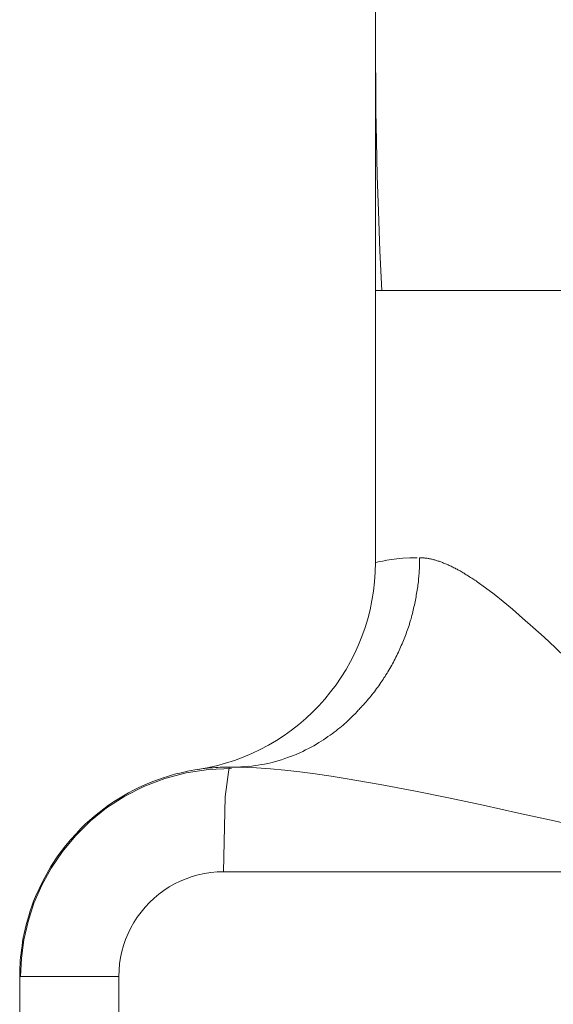
# Model space of a CAD drawing. Units: millimetres. Extents: x -39 to 249, y 47 to 250.
# Drawn here: x -12 to -11, y 119 to 119 of the extents above; entities that cross this region are included whole.
import ezdxf

# ---------------------------------------------------------------- set-up
doc = ezdxf.new("R2010")
doc.units = ezdxf.units.MM
doc.header["$MEASUREMENT"] = 0
doc.layers.add('レイヤー 2', color=7, linetype='Continuous', lineweight=0)

msp = doc.modelspace()

# ---------------------------------------------------------------- linework, layer by layer
at = {"layer": 'レイヤー 2', "color": 18, "lineweight": 9}
for points, knots in [([(-11.47396, 119.03562), (-11.47396, 119.03562), (-11.47396, 119.01417), (-11.47396, 119.01417), (-11.47396, 119.01417), (-11.47396, 118.99261), (-11.47396, 118.99261), (-11.47396, 118.99261), (-11.47396, 118.96545), (-11.47396, 118.96545), (-11.47396, 118.96545), (-11.47396, 118.93289), (-11.47396, 118.93289), (-11.47396, 118.93289), (-11.47396, 118.89542), (-11.47396, 118.89542), (-11.47396, 118.89542), (-11.47396, 118.85344), (-11.47396, 118.85344), (-11.47396, 118.85344), (-11.47396, 118.80687), (-11.47396, 118.80687)], [0, 0, 0, 0, 1, 1, 1, 2, 2, 2, 3, 3, 3, 4, 4, 4, 5, 5, 5, 6, 6, 6, 7, 7, 7, 7]), ([(-11.47396, 118.89126), (-11.47396, 118.89126), (-11.47396, 118.88988), (-11.47396, 118.88988), (-11.47396, 118.88988), (-11.47396, 118.88858), (-11.47396, 118.88858), (-11.47396, 118.88858), (-11.47392, 118.88255), (-11.47392, 118.88255), (-11.47392, 118.88255), (-11.47385, 118.87651), (-11.47385, 118.87651), (-11.47385, 118.87651), (-11.47378, 118.86663), (-11.47378, 118.86663), (-11.47378, 118.86663), (-11.47357, 118.85679), (-11.47357, 118.85679), (-11.47357, 118.85679), (-11.47332, 118.84504), (-11.47332, 118.84504), (-11.47332, 118.84504), (-11.47297, 118.83333), (-11.47297, 118.83333), (-11.47297, 118.83333), (-11.47244, 118.82007), (-11.47244, 118.82007), (-11.47244, 118.82007), (-11.47177, 118.80687), (-11.47177, 118.80687)], [0, 0, 0, 0, 1, 1, 1, 2, 2, 2, 3, 3, 3, 4, 4, 4, 5, 5, 5, 6, 6, 6, 7, 7, 7, 8, 8, 8, 9, 9, 9, 10, 10, 10, 10]), ([(-11.34159, 118.80687), (-11.34159, 118.80687), (-11.43557, 118.80687), (-11.43557, 118.80687), (-11.43557, 118.80687), (-11.47396, 118.80687), (-11.47396, 118.80687)], [0, 0, 0, 0, 1, 1, 1, 2, 2, 2, 2]), ([(-11.47396, 118.80687), (-11.47396, 118.80687), (-11.47339, 118.80687), (-11.47339, 118.80687), (-11.47339, 118.80687), (-11.47184, 118.80687), (-11.47184, 118.80687)], [0, 0, 0, 0, 1, 1, 1, 2, 2, 2, 2]), ([(-11.45921, 118.71766), (-11.45921, 118.71766), (-11.45921, 118.71713), (-11.45921, 118.71713), (-11.45921, 118.71713), (-11.45921, 118.71656), (-11.45921, 118.71656), (-11.45921, 118.71656), (-11.45925, 118.71607), (-11.45925, 118.71607), (-11.45925, 118.71607), (-11.45925, 118.7155), (-11.45925, 118.7155), (-11.45925, 118.7155), (-11.45925, 118.71501), (-11.45925, 118.71501), (-11.45925, 118.71501), (-11.45928, 118.71445), (-11.45928, 118.71445), (-11.45928, 118.71445), (-11.45928, 118.71396), (-11.45928, 118.71396), (-11.45928, 118.71396), (-11.45932, 118.71339), (-11.45932, 118.71339), (-11.45932, 118.71339), (-11.45935, 118.7129), (-11.45935, 118.7129), (-11.45935, 118.7129), (-11.45939, 118.71233), (-11.45939, 118.71233), (-11.45939, 118.71233), (-11.45942, 118.7118), (-11.45942, 118.7118), (-11.45942, 118.7118), (-11.45949, 118.71124), (-11.45949, 118.71124), (-11.45949, 118.71124), (-11.45953, 118.71071), (-11.45953, 118.71071), (-11.45953, 118.71071), (-11.4596, 118.71014), (-11.4596, 118.71014), (-11.4596, 118.71014), (-11.45963, 118.70961), (-11.45963, 118.70961), (-11.45963, 118.70961), (-11.4597, 118.70908), (-11.4597, 118.70908), (-11.4597, 118.70908), (-11.45977, 118.70852), (-11.45977, 118.70852), (-11.45977, 118.70852), (-11.45984, 118.70796), (-11.45984, 118.70796), (-11.45984, 118.70796), (-11.45995, 118.70739), (-11.45995, 118.70739), (-11.45995, 118.70739), (-11.46002, 118.70686), (-11.46002, 118.70686), (-11.46002, 118.70686), (-11.46013, 118.70626), (-11.46013, 118.70626), (-11.46013, 118.70626), (-11.4602, 118.70577), (-11.4602, 118.70577), (-11.4602, 118.70577), (-11.4603, 118.70517), (-11.4603, 118.70517), (-11.4603, 118.70517), (-11.46041, 118.70464), (-11.46041, 118.70464), (-11.46041, 118.70464), (-11.46044, 118.70408), (-11.46044, 118.70408), (-11.46044, 118.70408), (-11.46059, 118.70351), (-11.46059, 118.70351), (-11.46059, 118.70351), (-11.46069, 118.70295), (-11.46069, 118.70295), (-11.46069, 118.70295), (-11.46083, 118.70242), (-11.46083, 118.70242), (-11.46083, 118.70242), (-11.46094, 118.70182), (-11.46094, 118.70182), (-11.46094, 118.70182), (-11.46108, 118.70129), (-11.46108, 118.70129), (-11.46108, 118.70129), (-11.46119, 118.70072), (-11.46119, 118.70072), (-11.46119, 118.70072), (-11.46136, 118.70016), (-11.46136, 118.70016), (-11.46136, 118.70016), (-11.4615, 118.69959), (-11.4615, 118.69959), (-11.4615, 118.69959), (-11.46161, 118.69903), (-11.46161, 118.69903), (-11.46161, 118.69903), (-11.46179, 118.69843), (-11.46179, 118.69843), (-11.46179, 118.69843), (-11.46193, 118.6979), (-11.46193, 118.6979), (-11.46193, 118.6979), (-11.46207, 118.6973), (-11.46207, 118.6973), (-11.46207, 118.6973), (-11.46224, 118.69681), (-11.46224, 118.69681), (-11.46224, 118.69681), (-11.46242, 118.69621), (-11.46242, 118.69621), (-11.46242, 118.69621), (-11.4626, 118.69564), (-11.4626, 118.69564), (-11.4626, 118.69564), (-11.46274, 118.69508), (-11.46274, 118.69508), (-11.46274, 118.69508), (-11.46295, 118.69451), (-11.46295, 118.69451), (-11.46295, 118.69451), (-11.46313, 118.69395), (-11.46313, 118.69395), (-11.46313, 118.69395), (-11.46334, 118.69339), (-11.46334, 118.69339), (-11.46334, 118.69339), (-11.46355, 118.69282), (-11.46355, 118.69282), (-11.46355, 118.69282), (-11.46373, 118.69229), (-11.46373, 118.69229), (-11.46373, 118.69229), (-11.46394, 118.69169), (-11.46394, 118.69169), (-11.46394, 118.69169), (-11.46415, 118.69116), (-11.46415, 118.69116), (-11.46415, 118.69116), (-11.4644, 118.69056), (-11.4644, 118.69056), (-11.4644, 118.69056), (-11.46461, 118.69003), (-11.46461, 118.69003), (-11.46461, 118.69003), (-11.46485, 118.68947), (-11.46485, 118.68947), (-11.46485, 118.68947), (-11.46503, 118.68891), (-11.46503, 118.68891), (-11.46503, 118.68891), (-11.46531, 118.68834), (-11.46531, 118.68834), (-11.46531, 118.68834), (-11.46556, 118.68781), (-11.46556, 118.68781), (-11.46556, 118.68781), (-11.46581, 118.68725), (-11.46581, 118.68725), (-11.46581, 118.68725), (-11.46605, 118.68668), (-11.46605, 118.68668), (-11.46605, 118.68668), (-11.46627, 118.68612), (-11.46627, 118.68612), (-11.46627, 118.68612), (-11.46655, 118.68559), (-11.46655, 118.68559), (-11.46655, 118.68559), (-11.46683, 118.68503), (-11.46683, 118.68503), (-11.46683, 118.68503), (-11.46711, 118.6845), (-11.46711, 118.6845), (-11.46711, 118.6845), (-11.46736, 118.68393), (-11.46736, 118.68393), (-11.46736, 118.68393), (-11.46768, 118.6834), (-11.46768, 118.6834), (-11.46768, 118.6834), (-11.46796, 118.68284), (-11.46796, 118.68284), (-11.46796, 118.68284), (-11.46824, 118.68231), (-11.46824, 118.68231), (-11.46824, 118.68231), (-11.46852, 118.68178), (-11.46852, 118.68178), (-11.46852, 118.68178), (-11.46884, 118.68121), (-11.46884, 118.68121), (-11.46884, 118.68121), (-11.46916, 118.68069), (-11.46916, 118.68069), (-11.46916, 118.68069), (-11.46948, 118.68016), (-11.46948, 118.68016), (-11.46948, 118.68016), (-11.46976, 118.67963), (-11.46976, 118.67963), (-11.46976, 118.67963), (-11.47008, 118.6791), (-11.47008, 118.6791), (-11.47008, 118.6791), (-11.47043, 118.67857), (-11.47043, 118.67857), (-11.47043, 118.67857), (-11.47075, 118.67804), (-11.47075, 118.67804), (-11.47075, 118.67804), (-11.4711, 118.67755), (-11.4711, 118.67755), (-11.4711, 118.67755), (-11.47142, 118.67702), (-11.47142, 118.67702), (-11.47142, 118.67702), (-11.4718, 118.67652), (-11.4718, 118.67652), (-11.4718, 118.67652), (-11.47212, 118.67599), (-11.47212, 118.67599), (-11.47212, 118.67599), (-11.47247, 118.67546), (-11.47247, 118.67546), (-11.47247, 118.67546), (-11.47286, 118.67497), (-11.47286, 118.67497), (-11.47286, 118.67497), (-11.47318, 118.67444), (-11.47318, 118.67444), (-11.47318, 118.67444), (-11.47357, 118.67398), (-11.47357, 118.67398), (-11.47357, 118.67398), (-11.47396, 118.67345), (-11.47396, 118.67345), (-11.47396, 118.67345), (-11.47431, 118.67296), (-11.47431, 118.67296), (-11.47431, 118.67296), (-11.4747, 118.67247), (-11.4747, 118.67247), (-11.4747, 118.67247), (-11.47508, 118.67201), (-11.47508, 118.67201), (-11.47508, 118.67201), (-11.47547, 118.67151), (-11.47547, 118.67151), (-11.47547, 118.67151), (-11.47586, 118.67098), (-11.47586, 118.67098), (-11.47586, 118.67098), (-11.47628, 118.67053), (-11.47628, 118.67053), (-11.47628, 118.67053), (-11.47667, 118.67003), (-11.47667, 118.67003), (-11.47667, 118.67003), (-11.4771, 118.66961), (-11.4771, 118.66961), (-11.4771, 118.66961), (-11.47752, 118.66911), (-11.47752, 118.66911), (-11.47752, 118.66911), (-11.47791, 118.66862), (-11.47791, 118.66862), (-11.47791, 118.66862), (-11.47833, 118.6682), (-11.47833, 118.6682), (-11.47833, 118.6682), (-11.47851, 118.66799), (-11.47851, 118.66799), (-11.47851, 118.66799), (-11.47868, 118.66777), (-11.47868, 118.66777), (-11.47868, 118.66777), (-11.47893, 118.66756), (-11.47893, 118.66756), (-11.47893, 118.66756), (-11.47911, 118.66732), (-11.47911, 118.66732), (-11.47911, 118.66732), (-11.47939, 118.66707), (-11.47939, 118.66707), (-11.47939, 118.66707), (-11.47967, 118.66679), (-11.47967, 118.66679), (-11.47967, 118.66679), (-11.47992, 118.66647), (-11.47992, 118.66647), (-11.47992, 118.66647), (-11.4802, 118.66619), (-11.4802, 118.66619), (-11.4802, 118.66619), (-11.48052, 118.66583), (-11.48052, 118.66583), (-11.48052, 118.66583), (-11.48087, 118.66552), (-11.48087, 118.66552), (-11.48087, 118.66552), (-11.48122, 118.66516), (-11.48122, 118.66516), (-11.48122, 118.66516), (-11.48158, 118.66478), (-11.48158, 118.66478), (-11.48158, 118.66478), (-11.482, 118.66439), (-11.482, 118.66439), (-11.482, 118.66439), (-11.48235, 118.66403), (-11.48235, 118.66403), (-11.48235, 118.66403), (-11.48281, 118.66361), (-11.48281, 118.66361), (-11.48281, 118.66361), (-11.48323, 118.66316), (-11.48323, 118.66316), (-11.48323, 118.66316), (-11.48376, 118.66273), (-11.48376, 118.66273), (-11.48376, 118.66273), (-11.48426, 118.66227), (-11.48426, 118.66227), (-11.48426, 118.66227), (-11.48475, 118.66185), (-11.48475, 118.66185), (-11.48475, 118.66185), (-11.48532, 118.66139), (-11.48532, 118.66139), (-11.48532, 118.66139), (-11.48588, 118.66089), (-11.48588, 118.66089), (-11.48588, 118.66089), (-11.48648, 118.66044), (-11.48648, 118.66044), (-11.48648, 118.66044), (-11.48708, 118.65994), (-11.48708, 118.65994), (-11.48708, 118.65994), (-11.48771, 118.65948), (-11.48771, 118.65948), (-11.48771, 118.65948), (-11.48835, 118.65892), (-11.48835, 118.65892), (-11.48835, 118.65892), (-11.48905, 118.65846), (-11.48905, 118.65846), (-11.48905, 118.65846), (-11.4898, 118.65797), (-11.4898, 118.65797), (-11.4898, 118.65797), (-11.49047, 118.65744), (-11.49047, 118.65744), (-11.49047, 118.65744), (-11.49124, 118.65694), (-11.49124, 118.65694), (-11.49124, 118.65694), (-11.49202, 118.65645), (-11.49202, 118.65645), (-11.49202, 118.65645), (-11.49286, 118.65596), (-11.49286, 118.65596), (-11.49286, 118.65596), (-11.49364, 118.65543), (-11.49364, 118.65543), (-11.49364, 118.65543), (-11.49452, 118.65493), (-11.49452, 118.65493), (-11.49452, 118.65493), (-11.4954, 118.65447), (-11.4954, 118.65447), (-11.4954, 118.65447), (-11.49629, 118.65398), (-11.49629, 118.65398), (-11.49629, 118.65398), (-11.49724, 118.65352), (-11.49724, 118.65352), (-11.49724, 118.65352), (-11.49819, 118.65303), (-11.49819, 118.65303), (-11.49819, 118.65303), (-11.49918, 118.6526), (-11.49918, 118.6526), (-11.49918, 118.6526), (-11.50041, 118.65204), (-11.50041, 118.65204), (-11.50041, 118.65204), (-11.50168, 118.65155), (-11.50168, 118.65155), (-11.50168, 118.65155), (-11.50292, 118.65109), (-11.50292, 118.65109), (-11.50292, 118.65109), (-11.50415, 118.65063), (-11.50415, 118.65063), (-11.50415, 118.65063), (-11.50535, 118.65024), (-11.50535, 118.65024), (-11.50535, 118.65024), (-11.50655, 118.64989), (-11.50655, 118.64989), (-11.50655, 118.64989), (-11.50768, 118.64957), (-11.50768, 118.64957), (-11.50768, 118.64957), (-11.50885, 118.64925), (-11.50885, 118.64925), (-11.50885, 118.64925), (-11.5099, 118.64904), (-11.5099, 118.64904), (-11.5099, 118.64904), (-11.51103, 118.64883), (-11.51103, 118.64883), (-11.51103, 118.64883), (-11.51209, 118.64862), (-11.51209, 118.64862), (-11.51209, 118.64862), (-11.51315, 118.64844), (-11.51315, 118.64844), (-11.51315, 118.64844), (-11.51414, 118.6483), (-11.51414, 118.6483), (-11.51414, 118.6483), (-11.51516, 118.64812), (-11.51516, 118.64812), (-11.51516, 118.64812), (-11.51689, 118.64799), (-11.51689, 118.64799)], [0, 0, 0, 0, 1, 1, 1, 2, 2, 2, 3, 3, 3, 4, 4, 4, 5, 5, 5, 6, 6, 6, 7, 7, 7, 8, 8, 8, 9, 9, 9, 10, 10, 10, 11, 11, 11, 12, 12, 12, 13, 13, 13, 14, 14, 14, 15, 15, 15, 16, 16, 16, 17, 17, 17, 18, 18, 18, 19, 19, 19, 20, 20, 20, 21, 21, 21, 22, 22, 22, 23, 23, 23, 24, 24, 24, 25, 25, 25, 26, 26, 26, 27, 27, 27, 28, 28, 28, 29, 29, 29, 30, 30, 30, 31, 31, 31, 32, 32, 32, 33, 33, 33, 34, 34, 34, 35, 35, 35, 36, 36, 36, 37, 37, 37, 38, 38, 38, 39, 39, 39, 40, 40, 40, 41, 41, 41, 42, 42, 42, 43, 43, 43, 44, 44, 44, 45, 45, 45, 46, 46, 46, 47, 47, 47, 48, 48, 48, 49, 49, 49, 50, 50, 50, 51, 51, 51, 52, 52, 52, 53, 53, 53, 54, 54, 54, 55, 55, 55, 56, 56, 56, 57, 57, 57, 58, 58, 58, 59, 59, 59, 60, 60, 60, 61, 61, 61, 62, 62, 62, 63, 63, 63, 64, 64, 64, 65, 65, 65, 66, 66, 66, 67, 67, 67, 68, 68, 68, 69, 69, 69, 70, 70, 70, 71, 71, 71, 72, 72, 72, 73, 73, 73, 74, 74, 74, 75, 75, 75, 76, 76, 76, 77, 77, 77, 78, 78, 78, 79, 79, 79, 80, 80, 80, 81, 81, 81, 82, 82, 82, 83, 83, 83, 84, 84, 84, 85, 85, 85, 86, 86, 86, 87, 87, 87, 88, 88, 88, 89, 89, 89, 90, 90, 90, 91, 91, 91, 92, 92, 92, 93, 93, 93, 94, 94, 94, 95, 95, 95, 96, 96, 96, 97, 97, 97, 98, 98, 98, 99, 99, 99, 100, 100, 100, 101, 101, 101, 102, 102, 102, 103, 103, 103, 104, 104, 104, 105, 105, 105, 106, 106, 106, 107, 107, 107, 108, 108, 108, 109, 109, 109, 110, 110, 110, 111, 111, 111, 112, 112, 112, 113, 113, 113, 114, 114, 114, 115, 115, 115, 116, 116, 116, 117, 117, 117, 118, 118, 118, 119, 119, 119, 120, 120, 120, 121, 121, 121, 122, 122, 122, 123, 123, 123, 124, 124, 124, 125, 125, 125, 126, 126, 126, 127, 127, 127, 128, 128, 128, 129, 129, 129, 130, 130, 130, 131, 131, 131, 132, 132, 132, 133, 133, 133, 134, 134, 134, 135, 135, 135, 136, 136, 136, 137, 137, 137, 138, 138, 138, 139, 139, 139, 140, 140, 140, 141, 141, 141, 142, 142, 142, 143, 143, 143, 144, 144, 144, 145, 145, 145, 145]), ([(-11.45999, 118.71766), (-11.45999, 118.71766), (-11.45999, 118.71766), (-11.45999, 118.71766), (-11.45999, 118.71766), (-11.46249, 118.71762), (-11.46249, 118.71762), (-11.46249, 118.71762), (-11.46478, 118.71748), (-11.46478, 118.71748), (-11.46478, 118.71748), (-11.46679, 118.71727), (-11.46679, 118.71727), (-11.46679, 118.71727), (-11.46856, 118.71706), (-11.46856, 118.71706), (-11.46856, 118.71706), (-11.47015, 118.71681), (-11.47015, 118.71681), (-11.47015, 118.71681), (-11.47149, 118.71656), (-11.47149, 118.71656), (-11.47149, 118.71656), (-11.47254, 118.71639), (-11.47254, 118.71639), (-11.47254, 118.71639), (-11.47332, 118.71621), (-11.47332, 118.71621), (-11.47332, 118.71621), (-11.47378, 118.7161), (-11.47378, 118.7161), (-11.47378, 118.7161), (-11.47396, 118.71607), (-11.47396, 118.71607)], [0, 0, 0, 0, 1, 1, 1, 2, 2, 2, 3, 3, 3, 4, 4, 4, 5, 5, 5, 6, 6, 6, 7, 7, 7, 8, 8, 8, 9, 9, 9, 10, 10, 10, 11, 11, 11, 11]), ([(-11.45921, 118.71766), (-11.45921, 118.71766), (-11.45896, 118.71766), (-11.45896, 118.71766), (-11.45896, 118.71766), (-11.45872, 118.71766), (-11.45872, 118.71766), (-11.45872, 118.71766), (-11.45843, 118.71766), (-11.45843, 118.71766), (-11.45843, 118.71766), (-11.45819, 118.71766), (-11.45819, 118.71766), (-11.45819, 118.71766), (-11.45798, 118.71762), (-11.45798, 118.71762), (-11.45798, 118.71762), (-11.45769, 118.71762), (-11.45769, 118.71762), (-11.45769, 118.71762), (-11.45745, 118.71755), (-11.45745, 118.71755), (-11.45745, 118.71755), (-11.45716, 118.71755), (-11.45716, 118.71755), (-11.45716, 118.71755), (-11.45695, 118.71752), (-11.45695, 118.71752), (-11.45695, 118.71752), (-11.45667, 118.71748), (-11.45667, 118.71748), (-11.45667, 118.71748), (-11.45639, 118.71741), (-11.45639, 118.71741), (-11.45639, 118.71741), (-11.45611, 118.71737), (-11.45611, 118.71737), (-11.45611, 118.71737), (-11.45586, 118.7173), (-11.45586, 118.7173), (-11.45586, 118.7173), (-11.45558, 118.71727), (-11.45558, 118.71727), (-11.45558, 118.71727), (-11.45529, 118.7172), (-11.45529, 118.7172), (-11.45529, 118.7172), (-11.45501, 118.71713), (-11.45501, 118.71713), (-11.45501, 118.71713), (-11.45473, 118.71706), (-11.45473, 118.71706), (-11.45473, 118.71706), (-11.45448, 118.71699), (-11.45448, 118.71699), (-11.45448, 118.71699), (-11.45417, 118.71692), (-11.45417, 118.71692), (-11.45417, 118.71692), (-11.45388, 118.71685), (-11.45388, 118.71685), (-11.45388, 118.71685), (-11.4536, 118.71674), (-11.4536, 118.71674), (-11.4536, 118.71674), (-11.45332, 118.71667), (-11.45332, 118.71667), (-11.45332, 118.71667), (-11.45304, 118.71656), (-11.45304, 118.71656), (-11.45304, 118.71656), (-11.45272, 118.71649), (-11.45272, 118.71649), (-11.45272, 118.71649), (-11.45244, 118.71639), (-11.45244, 118.71639), (-11.45244, 118.71639), (-11.45212, 118.71625), (-11.45212, 118.71625), (-11.45212, 118.71625), (-11.45184, 118.71614), (-11.45184, 118.71614), (-11.45184, 118.71614), (-11.45152, 118.71603), (-11.45152, 118.71603), (-11.45152, 118.71603), (-11.45124, 118.71589), (-11.45124, 118.71589), (-11.45124, 118.71589), (-11.45092, 118.71579), (-11.45092, 118.71579), (-11.45092, 118.71579), (-11.4506, 118.71565), (-11.4506, 118.71565), (-11.4506, 118.71565), (-11.45028, 118.7155), (-11.45028, 118.7155), (-11.45028, 118.7155), (-11.45, 118.71537), (-11.45, 118.71537), (-11.45, 118.71537), (-11.44965, 118.71526), (-11.44965, 118.71526), (-11.44965, 118.71526), (-11.44937, 118.71512), (-11.44937, 118.71512), (-11.44937, 118.71512), (-11.44901, 118.71498), (-11.44901, 118.71498), (-11.44901, 118.71498), (-11.4487, 118.7148), (-11.4487, 118.7148), (-11.4487, 118.7148), (-11.44838, 118.71462), (-11.44838, 118.71462), (-11.44838, 118.71462), (-11.44806, 118.71448), (-11.44806, 118.71448), (-11.44806, 118.71448), (-11.44774, 118.71431), (-11.44774, 118.71431), (-11.44774, 118.71431), (-11.44739, 118.71416), (-11.44739, 118.71416), (-11.44739, 118.71416), (-11.44707, 118.71399), (-11.44707, 118.71399), (-11.44707, 118.71399), (-11.44672, 118.71381), (-11.44672, 118.71381), (-11.44672, 118.71381), (-11.4464, 118.7136), (-11.4464, 118.7136), (-11.4464, 118.7136), (-11.44605, 118.71342), (-11.44605, 118.71342), (-11.44605, 118.71342), (-11.4457, 118.71325), (-11.4457, 118.71325), (-11.4457, 118.71325), (-11.44538, 118.71307), (-11.44538, 118.71307), (-11.44538, 118.71307), (-11.44503, 118.71286), (-11.44503, 118.71286), (-11.44503, 118.71286), (-11.44468, 118.71265), (-11.44468, 118.71265), (-11.44468, 118.71265), (-11.44436, 118.71247), (-11.44436, 118.71247), (-11.44436, 118.71247), (-11.44401, 118.71222), (-11.44401, 118.71222), (-11.44401, 118.71222), (-11.44362, 118.71201), (-11.44362, 118.71201), (-11.44362, 118.71201), (-11.4433, 118.7118), (-11.4433, 118.7118), (-11.4433, 118.7118), (-11.44295, 118.71159), (-11.44295, 118.71159), (-11.44295, 118.71159), (-11.44256, 118.71134), (-11.44256, 118.71134), (-11.44256, 118.71134), (-11.44217, 118.7111), (-11.44217, 118.7111), (-11.44217, 118.7111), (-11.44182, 118.71085), (-11.44182, 118.71085), (-11.44182, 118.71085), (-11.44147, 118.71064), (-11.44147, 118.71064), (-11.44147, 118.71064), (-11.44111, 118.71039), (-11.44111, 118.71039), (-11.44111, 118.71039), (-11.44076, 118.71014), (-11.44076, 118.71014), (-11.44076, 118.71014), (-11.44037, 118.7099), (-11.44037, 118.7099), (-11.44037, 118.7099), (-11.43995, 118.70965), (-11.43995, 118.70965), (-11.43995, 118.70965), (-11.4372, 118.70764), (-11.4372, 118.70764), (-11.4372, 118.70764), (-11.43437, 118.70549), (-11.43437, 118.70549), (-11.43437, 118.70549), (-11.43131, 118.70302), (-11.43131, 118.70302), (-11.43131, 118.70302), (-11.4282, 118.70048), (-11.4282, 118.70048), (-11.4282, 118.70048), (-11.42481, 118.69755), (-11.42481, 118.69755), (-11.42481, 118.69755), (-11.42139, 118.69451), (-11.42139, 118.69451), (-11.42139, 118.69451), (-11.41765, 118.69116), (-11.41765, 118.69116), (-11.41765, 118.69116), (-11.41391, 118.68767), (-11.41391, 118.68767), (-11.41391, 118.68767), (-11.41039, 118.68428), (-11.41039, 118.68428), (-11.41039, 118.68428), (-11.40686, 118.68086), (-11.40686, 118.68086), (-11.40686, 118.68086), (-11.40298, 118.67705), (-11.40298, 118.67705), (-11.40298, 118.67705), (-11.39903, 118.67314), (-11.39903, 118.67314), (-11.39903, 118.67314), (-11.39479, 118.66883), (-11.39479, 118.66883), (-11.39479, 118.66883), (-11.39052, 118.66449), (-11.39052, 118.66449), (-11.39052, 118.66449), (-11.38587, 118.6597), (-11.38587, 118.6597), (-11.38587, 118.6597), (-11.38125, 118.6549), (-11.38125, 118.6549), (-11.38125, 118.6549), (-11.38047, 118.65405), (-11.38047, 118.65405), (-11.38047, 118.65405), (-11.37969, 118.65324), (-11.37969, 118.65324), (-11.37969, 118.65324), (-11.37885, 118.65239), (-11.37885, 118.65239), (-11.37885, 118.65239), (-11.37804, 118.65151), (-11.37804, 118.65151), (-11.37804, 118.65151), (-11.37715, 118.65059), (-11.37715, 118.65059), (-11.37715, 118.65059), (-11.37627, 118.64968), (-11.37627, 118.64968), (-11.37627, 118.64968), (-11.37535, 118.64869), (-11.37535, 118.64869), (-11.37535, 118.64869), (-11.37444, 118.64774), (-11.37444, 118.64774), (-11.37444, 118.64774), (-11.37348, 118.64671), (-11.37348, 118.64671), (-11.37348, 118.64671), (-11.3725, 118.64569), (-11.3725, 118.64569), (-11.3725, 118.64569), (-11.37147, 118.6446), (-11.37147, 118.6446), (-11.37147, 118.6446), (-11.37045, 118.6435), (-11.37045, 118.6435), (-11.37045, 118.6435), (-11.36939, 118.64237), (-11.36939, 118.64237), (-11.36939, 118.64237), (-11.36833, 118.64125), (-11.36833, 118.64125), (-11.36833, 118.64125), (-11.36721, 118.64008), (-11.36721, 118.64008), (-11.36721, 118.64008), (-11.36611, 118.63892), (-11.36611, 118.63892), (-11.36611, 118.63892), (-11.36491, 118.63765), (-11.36491, 118.63765), (-11.36491, 118.63765), (-11.36375, 118.63641), (-11.36375, 118.63641), (-11.36375, 118.63641), (-11.36255, 118.63514), (-11.36255, 118.63514), (-11.36255, 118.63514), (-11.36135, 118.63387), (-11.36135, 118.63387), (-11.36135, 118.63387), (-11.36004, 118.63253), (-11.36004, 118.63253), (-11.36004, 118.63253), (-11.35884, 118.63116), (-11.35884, 118.63116), (-11.35884, 118.63116), (-11.35754, 118.62982), (-11.35754, 118.62982), (-11.35754, 118.62982), (-11.3562, 118.6284), (-11.3562, 118.6284), (-11.3562, 118.6284), (-11.35482, 118.62692), (-11.35482, 118.62692), (-11.35482, 118.62692), (-11.35348, 118.62551), (-11.35348, 118.62551), (-11.35348, 118.62551), (-11.35207, 118.62403), (-11.35207, 118.62403), (-11.35207, 118.62403), (-11.35066, 118.62251), (-11.35066, 118.62251), (-11.35066, 118.62251), (-11.34918, 118.62093), (-11.34918, 118.62093), (-11.34918, 118.62093), (-11.3477, 118.61941), (-11.3477, 118.61941), (-11.3477, 118.61941), (-11.34622, 118.61779), (-11.34622, 118.61779), (-11.34622, 118.61779), (-11.3447, 118.61616), (-11.3447, 118.61616), (-11.3447, 118.61616), (-11.34315, 118.61454), (-11.34315, 118.61454), (-11.34315, 118.61454), (-11.34159, 118.61288), (-11.34159, 118.61288)], [0, 0, 0, 0, 1, 1, 1, 2, 2, 2, 3, 3, 3, 4, 4, 4, 5, 5, 5, 6, 6, 6, 7, 7, 7, 8, 8, 8, 9, 9, 9, 10, 10, 10, 11, 11, 11, 12, 12, 12, 13, 13, 13, 14, 14, 14, 15, 15, 15, 16, 16, 16, 17, 17, 17, 18, 18, 18, 19, 19, 19, 20, 20, 20, 21, 21, 21, 22, 22, 22, 23, 23, 23, 24, 24, 24, 25, 25, 25, 26, 26, 26, 27, 27, 27, 28, 28, 28, 29, 29, 29, 30, 30, 30, 31, 31, 31, 32, 32, 32, 33, 33, 33, 34, 34, 34, 35, 35, 35, 36, 36, 36, 37, 37, 37, 38, 38, 38, 39, 39, 39, 40, 40, 40, 41, 41, 41, 42, 42, 42, 43, 43, 43, 44, 44, 44, 45, 45, 45, 46, 46, 46, 47, 47, 47, 48, 48, 48, 49, 49, 49, 50, 50, 50, 51, 51, 51, 52, 52, 52, 53, 53, 53, 54, 54, 54, 55, 55, 55, 56, 56, 56, 57, 57, 57, 58, 58, 58, 59, 59, 59, 60, 60, 60, 61, 61, 61, 62, 62, 62, 63, 63, 63, 64, 64, 64, 65, 65, 65, 66, 66, 66, 67, 67, 67, 68, 68, 68, 69, 69, 69, 70, 70, 70, 71, 71, 71, 72, 72, 72, 73, 73, 73, 74, 74, 74, 75, 75, 75, 76, 76, 76, 77, 77, 77, 78, 78, 78, 79, 79, 79, 80, 80, 80, 81, 81, 81, 82, 82, 82, 83, 83, 83, 84, 84, 84, 85, 85, 85, 86, 86, 86, 87, 87, 87, 88, 88, 88, 89, 89, 89, 90, 90, 90, 91, 91, 91, 92, 92, 92, 93, 93, 93, 94, 94, 94, 95, 95, 95, 96, 96, 96, 97, 97, 97, 98, 98, 98, 99, 99, 99, 100, 100, 100, 101, 101, 101, 102, 102, 102, 103, 103, 103, 104, 104, 104, 105, 105, 105, 106, 106, 106, 107, 107, 107, 108, 108, 108, 109, 109, 109, 110, 110, 110, 111, 111, 111, 112, 112, 112, 112]), ([(-11.52229, 118.64781), (-11.52229, 118.64781), (-11.52278, 118.64781), (-11.52278, 118.64781), (-11.52278, 118.64781), (-11.52324, 118.64781), (-11.52324, 118.64781), (-11.52324, 118.64781), (-11.52384, 118.64777), (-11.52384, 118.64777), (-11.52384, 118.64777), (-11.5244, 118.64777), (-11.5244, 118.64777), (-11.5244, 118.64777), (-11.52511, 118.64777), (-11.52511, 118.64777), (-11.52511, 118.64777), (-11.52574, 118.64774), (-11.52574, 118.64774), (-11.52574, 118.64774), (-11.52656, 118.6477), (-11.52656, 118.6477), (-11.52656, 118.6477), (-11.52733, 118.64767), (-11.52733, 118.64767), (-11.52733, 118.64767), (-11.52818, 118.6476), (-11.52818, 118.6476), (-11.52818, 118.6476), (-11.52906, 118.64752), (-11.52906, 118.64752), (-11.52906, 118.64752), (-11.53001, 118.64742), (-11.53001, 118.64742), (-11.53001, 118.64742), (-11.531, 118.64731), (-11.531, 118.64731), (-11.531, 118.64731), (-11.53206, 118.64717), (-11.53206, 118.64717), (-11.53206, 118.64717), (-11.53312, 118.64703), (-11.53312, 118.64703), (-11.53312, 118.64703), (-11.53428, 118.64685), (-11.53428, 118.64685), (-11.53428, 118.64685), (-11.53545, 118.64664), (-11.53545, 118.64664), (-11.53545, 118.64664), (-11.53668, 118.64643), (-11.53668, 118.64643), (-11.53668, 118.64643), (-11.53791, 118.64615), (-11.53791, 118.64615), (-11.53791, 118.64615), (-11.53922, 118.64583), (-11.53922, 118.64583), (-11.53922, 118.64583), (-11.54053, 118.64552), (-11.54053, 118.64552), (-11.54053, 118.64552), (-11.54197, 118.64513), (-11.54197, 118.64513), (-11.54197, 118.64513), (-11.54338, 118.64467), (-11.54338, 118.64467), (-11.54338, 118.64467), (-11.54483, 118.64424), (-11.54483, 118.64424), (-11.54483, 118.64424), (-11.54635, 118.64371), (-11.54635, 118.64371), (-11.54635, 118.64371), (-11.54793, 118.64315), (-11.54793, 118.64315), (-11.54793, 118.64315), (-11.54942, 118.64252), (-11.54942, 118.64252), (-11.54942, 118.64252), (-11.55118, 118.64177), (-11.55118, 118.64177), (-11.55118, 118.64177), (-11.55294, 118.641), (-11.55294, 118.641), (-11.55294, 118.641), (-11.55467, 118.64012), (-11.55467, 118.64012), (-11.55467, 118.64012), (-11.55636, 118.63923), (-11.55636, 118.63923), (-11.55636, 118.63923), (-11.55806, 118.63825), (-11.55806, 118.63825), (-11.55806, 118.63825), (-11.55972, 118.63726), (-11.55972, 118.63726), (-11.55972, 118.63726), (-11.56141, 118.6362), (-11.56141, 118.6362), (-11.56141, 118.6362), (-11.56303, 118.63511), (-11.56303, 118.63511), (-11.56303, 118.63511), (-11.56466, 118.63391), (-11.56466, 118.63391), (-11.56466, 118.63391), (-11.56621, 118.63271), (-11.56621, 118.63271), (-11.56621, 118.63271), (-11.56776, 118.63144), (-11.56776, 118.63144), (-11.56776, 118.63144), (-11.56928, 118.6301), (-11.56928, 118.6301), (-11.56928, 118.6301), (-11.57079, 118.62876), (-11.57079, 118.62876), (-11.57079, 118.62876), (-11.5722, 118.62738), (-11.5722, 118.62738), (-11.5722, 118.62738), (-11.57309, 118.62647), (-11.57309, 118.62647), (-11.57309, 118.62647), (-11.5739, 118.62558), (-11.5739, 118.62558), (-11.5739, 118.62558), (-11.5757, 118.62357), (-11.5757, 118.62357), (-11.5757, 118.62357), (-11.57743, 118.62153), (-11.57743, 118.62153), (-11.57743, 118.62153), (-11.57993, 118.61821), (-11.57993, 118.61821), (-11.57993, 118.61821), (-11.58226, 118.61468), (-11.58226, 118.61468), (-11.58226, 118.61468), (-11.58501, 118.60974), (-11.58501, 118.60974), (-11.58501, 118.60974), (-11.58737, 118.60466), (-11.58737, 118.60466), (-11.58737, 118.60466), (-11.58804, 118.60304), (-11.58804, 118.60304), (-11.58804, 118.60304), (-11.58864, 118.60138), (-11.58864, 118.60138), (-11.58864, 118.60138), (-11.58917, 118.59983), (-11.58917, 118.59983), (-11.58917, 118.59983), (-11.58967, 118.59821), (-11.58967, 118.59821), (-11.58967, 118.59821), (-11.59013, 118.59672), (-11.59013, 118.59672), (-11.59013, 118.59672), (-11.59051, 118.59517), (-11.59051, 118.59517), (-11.59051, 118.59517), (-11.59087, 118.59373), (-11.59087, 118.59373), (-11.59087, 118.59373), (-11.59122, 118.59225), (-11.59122, 118.59225), (-11.59122, 118.59225), (-11.5915, 118.5909), (-11.5915, 118.5909), (-11.5915, 118.5909), (-11.59171, 118.58949), (-11.59171, 118.58949), (-11.59171, 118.58949), (-11.59192, 118.58819), (-11.59192, 118.58819), (-11.59192, 118.58819), (-11.5921, 118.58688), (-11.5921, 118.58688), (-11.5921, 118.58688), (-11.59224, 118.58565), (-11.59224, 118.58565), (-11.59224, 118.58565), (-11.59238, 118.58441), (-11.59238, 118.58441), (-11.59238, 118.58441), (-11.59249, 118.58325), (-11.59249, 118.58325), (-11.59249, 118.58325), (-11.59256, 118.58208), (-11.59256, 118.58208), (-11.59256, 118.58208), (-11.59263, 118.58099), (-11.59263, 118.58099), (-11.59263, 118.58099), (-11.59267, 118.57993), (-11.59267, 118.57993), (-11.59267, 118.57993), (-11.59267, 118.57894), (-11.59267, 118.57894), (-11.59267, 118.57894), (-11.5927, 118.57796), (-11.5927, 118.57796)], [0, 0, 0, 0, 1, 1, 1, 2, 2, 2, 3, 3, 3, 4, 4, 4, 5, 5, 5, 6, 6, 6, 7, 7, 7, 8, 8, 8, 9, 9, 9, 10, 10, 10, 11, 11, 11, 12, 12, 12, 13, 13, 13, 14, 14, 14, 15, 15, 15, 16, 16, 16, 17, 17, 17, 18, 18, 18, 19, 19, 19, 20, 20, 20, 21, 21, 21, 22, 22, 22, 23, 23, 23, 24, 24, 24, 25, 25, 25, 26, 26, 26, 27, 27, 27, 28, 28, 28, 29, 29, 29, 30, 30, 30, 31, 31, 31, 32, 32, 32, 33, 33, 33, 34, 34, 34, 35, 35, 35, 36, 36, 36, 37, 37, 37, 38, 38, 38, 39, 39, 39, 40, 40, 40, 41, 41, 41, 42, 42, 42, 43, 43, 43, 44, 44, 44, 45, 45, 45, 46, 46, 46, 47, 47, 47, 48, 48, 48, 49, 49, 49, 50, 50, 50, 51, 51, 51, 52, 52, 52, 53, 53, 53, 54, 54, 54, 55, 55, 55, 56, 56, 56, 57, 57, 57, 58, 58, 58, 59, 59, 59, 60, 60, 60, 61, 61, 61, 62, 62, 62, 63, 63, 63, 64, 64, 64, 65, 65, 65, 66, 66, 66, 67, 67, 67, 68, 68, 68, 68]), ([(-11.522, 118.64731), (-11.522, 118.64731), (-11.52966, 118.647), (-11.52966, 118.647), (-11.52966, 118.647), (-11.53714, 118.64587), (-11.53714, 118.64587), (-11.53714, 118.64587), (-11.5443, 118.64396), (-11.5443, 118.64396), (-11.5443, 118.64396), (-11.55121, 118.64135), (-11.55121, 118.64135), (-11.55121, 118.64135), (-11.5576, 118.63807), (-11.5576, 118.63807), (-11.5576, 118.63807), (-11.56367, 118.63419), (-11.56367, 118.63419), (-11.56367, 118.63419), (-11.5691, 118.62982), (-11.5691, 118.62982), (-11.5691, 118.62982), (-11.57407, 118.62491), (-11.57407, 118.62491), (-11.57407, 118.62491), (-11.57838, 118.61969), (-11.57838, 118.61969), (-11.57838, 118.61969), (-11.58222, 118.61412), (-11.58222, 118.61412), (-11.58222, 118.61412), (-11.58533, 118.60837), (-11.58533, 118.60837), (-11.58533, 118.60837), (-11.58794, 118.60237), (-11.58794, 118.60237), (-11.58794, 118.60237), (-11.58991, 118.5963), (-11.58991, 118.5963), (-11.58991, 118.5963), (-11.59129, 118.59013), (-11.59129, 118.59013), (-11.59129, 118.59013), (-11.5921, 118.5841), (-11.5921, 118.5841), (-11.5921, 118.5841), (-11.59238, 118.57796), (-11.59238, 118.57796)], [0, 0, 0, 0, 1, 1, 1, 2, 2, 2, 3, 3, 3, 4, 4, 4, 5, 5, 5, 6, 6, 6, 7, 7, 7, 8, 8, 8, 9, 9, 9, 10, 10, 10, 11, 11, 11, 12, 12, 12, 13, 13, 13, 14, 14, 14, 15, 15, 15, 16, 16, 16, 16]), ([(-11.52278, 118.64781), (-11.52278, 118.64781), (-11.52412, 118.63789), (-11.52412, 118.63789), (-11.52412, 118.63789), (-11.52465, 118.61288), (-11.52465, 118.61288)], [0, 0, 0, 0, 1, 1, 1, 2, 2, 2, 2]), ([(-11.51625, 118.64816), (-11.51625, 118.64816), (-11.51802, 118.64799), (-11.51802, 118.64799), (-11.51802, 118.64799), (-11.51975, 118.64777), (-11.51975, 118.64777)], [0, 0, 0, 0, 1, 1, 1, 2, 2, 2, 2]), ([(-11.51946, 118.64781), (-11.51946, 118.64781), (-11.51368, 118.6476), (-11.51368, 118.6476), (-11.51368, 118.6476), (-11.50902, 118.64724), (-11.50902, 118.64724), (-11.50902, 118.64724), (-11.50415, 118.64678), (-11.50415, 118.64678), (-11.50415, 118.64678), (-11.49918, 118.64618), (-11.49918, 118.64618), (-11.49918, 118.64618), (-11.49403, 118.64552), (-11.49403, 118.64552), (-11.49403, 118.64552), (-11.48877, 118.64474), (-11.48877, 118.64474), (-11.48877, 118.64474), (-11.48338, 118.64389), (-11.48338, 118.64389), (-11.48338, 118.64389), (-11.47237, 118.64199), (-11.47237, 118.64199), (-11.47237, 118.64199), (-11.46111, 118.63983), (-11.46111, 118.63983), (-11.46111, 118.63983), (-11.44961, 118.63751), (-11.44961, 118.63751), (-11.44961, 118.63751), (-11.43794, 118.63507), (-11.43794, 118.63507), (-11.43794, 118.63507), (-11.42615, 118.63246), (-11.42615, 118.63246), (-11.42615, 118.63246), (-11.41427, 118.62982), (-11.41427, 118.62982), (-11.41427, 118.62982), (-11.40227, 118.6271), (-11.40227, 118.6271), (-11.40227, 118.6271), (-11.39024, 118.62431), (-11.39024, 118.62431), (-11.39024, 118.62431), (-11.37811, 118.62149), (-11.37811, 118.62149), (-11.37811, 118.62149), (-11.36597, 118.61863), (-11.36597, 118.61863), (-11.36597, 118.61863), (-11.3538, 118.61577), (-11.3538, 118.61577), (-11.3538, 118.61577), (-11.34159, 118.61288), (-11.34159, 118.61288)], [0, 0, 0, 0, 1, 1, 1, 2, 2, 2, 3, 3, 3, 4, 4, 4, 5, 5, 5, 6, 6, 6, 7, 7, 7, 8, 8, 8, 9, 9, 9, 10, 10, 10, 11, 11, 11, 12, 12, 12, 13, 13, 13, 14, 14, 14, 15, 15, 15, 16, 16, 16, 17, 17, 17, 18, 18, 18, 19, 19, 19, 19]), ([(-11.55961, 118.57796), (-11.55961, 118.57796), (-11.55954, 118.58007), (-11.55954, 118.58007), (-11.55954, 118.58007), (-11.55933, 118.58215), (-11.55933, 118.58215), (-11.55933, 118.58215), (-11.55901, 118.58424), (-11.55901, 118.58424), (-11.55901, 118.58424), (-11.55855, 118.58632), (-11.55855, 118.58632), (-11.55855, 118.58632), (-11.55802, 118.58833), (-11.55802, 118.58833), (-11.55802, 118.58833), (-11.55735, 118.5903), (-11.55735, 118.5903), (-11.55735, 118.5903), (-11.55651, 118.59225), (-11.55651, 118.59225), (-11.55651, 118.59225), (-11.55559, 118.59418), (-11.55559, 118.59418), (-11.55559, 118.59418), (-11.55457, 118.59598), (-11.55457, 118.59598), (-11.55457, 118.59598), (-11.55344, 118.59778), (-11.55344, 118.59778), (-11.55344, 118.59778), (-11.55217, 118.59944), (-11.55217, 118.59944), (-11.55217, 118.59944), (-11.55083, 118.6011), (-11.55083, 118.6011), (-11.55083, 118.6011), (-11.54938, 118.60262), (-11.54938, 118.60262), (-11.54938, 118.60262), (-11.54786, 118.60406), (-11.54786, 118.60406), (-11.54786, 118.60406), (-11.54624, 118.6054), (-11.54624, 118.6054), (-11.54624, 118.6054), (-11.54458, 118.60667), (-11.54458, 118.60667), (-11.54458, 118.60667), (-11.54278, 118.60784), (-11.54278, 118.60784), (-11.54278, 118.60784), (-11.54098, 118.60886), (-11.54098, 118.60886), (-11.54098, 118.60886), (-11.53908, 118.60974), (-11.53908, 118.60974), (-11.53908, 118.60974), (-11.5371, 118.61055), (-11.5371, 118.61055), (-11.5371, 118.61055), (-11.53513, 118.61126), (-11.53513, 118.61126), (-11.53513, 118.61126), (-11.53312, 118.61186), (-11.53312, 118.61186), (-11.53312, 118.61186), (-11.53104, 118.61232), (-11.53104, 118.61232), (-11.53104, 118.61232), (-11.52892, 118.61263), (-11.52892, 118.61263), (-11.52892, 118.61263), (-11.5268, 118.61281), (-11.5268, 118.61281), (-11.5268, 118.61281), (-11.52465, 118.61288), (-11.52465, 118.61288)], [0, 0, 0, 0, 1, 1, 1, 2, 2, 2, 3, 3, 3, 4, 4, 4, 5, 5, 5, 6, 6, 6, 7, 7, 7, 8, 8, 8, 9, 9, 9, 10, 10, 10, 11, 11, 11, 12, 12, 12, 13, 13, 13, 14, 14, 14, 15, 15, 15, 16, 16, 16, 17, 17, 17, 18, 18, 18, 19, 19, 19, 20, 20, 20, 21, 21, 21, 22, 22, 22, 23, 23, 23, 24, 24, 24, 25, 25, 25, 26, 26, 26, 26]), ([(-11.59238, 118.57796), (-11.59238, 118.57796), (-11.59263, 118.57796), (-11.59263, 118.57796), (-11.59263, 118.57796), (-11.5927, 118.57796), (-11.5927, 118.57796)], [0, 0, 0, 0, 1, 1, 1, 2, 2, 2, 2]), ([(-11.55961, 118.57796), (-11.55961, 118.57796), (-11.58138, 118.57796), (-11.58138, 118.57796), (-11.58138, 118.57796), (-11.59238, 118.57796), (-11.59238, 118.57796)], [0, 0, 0, 0, 1, 1, 1, 2, 2, 2, 2])]:
    msp.add_open_spline(points, degree=3, knots=knots, dxfattribs=at)
for points in [[(-11.47396, 118.71607), (-11.47396, 118.71607), (-11.47396, 118.80687), (-11.47396, 118.80687)], [(-11.53333, 118.647), (-11.49921, 118.65218), (-11.47396, 118.68153), (-11.47396, 118.71607)], [(-11.52077, 118.64781), (-11.52077, 118.64781), (-11.52285, 118.64781), (-11.52285, 118.64781)], [(-11.52077, 118.64781), (-11.52077, 118.64781), (-11.51946, 118.64781), (-11.51946, 118.64781)], [(-11.34159, 118.61288), (-11.34159, 118.61288), (-11.52465, 118.61288), (-11.52465, 118.61288)], [(-11.5927, 118.32272), (-11.5927, 118.32272), (-11.5927, 118.57796), (-11.5927, 118.57796)], [(-11.55961, 118.57796), (-11.55961, 118.57796), (-11.55961, 118.32272), (-11.55961, 118.32272)]]:
    msp.add_open_spline(points, degree=3, dxfattribs=at)

doc.saveas('drawing.dxf')
